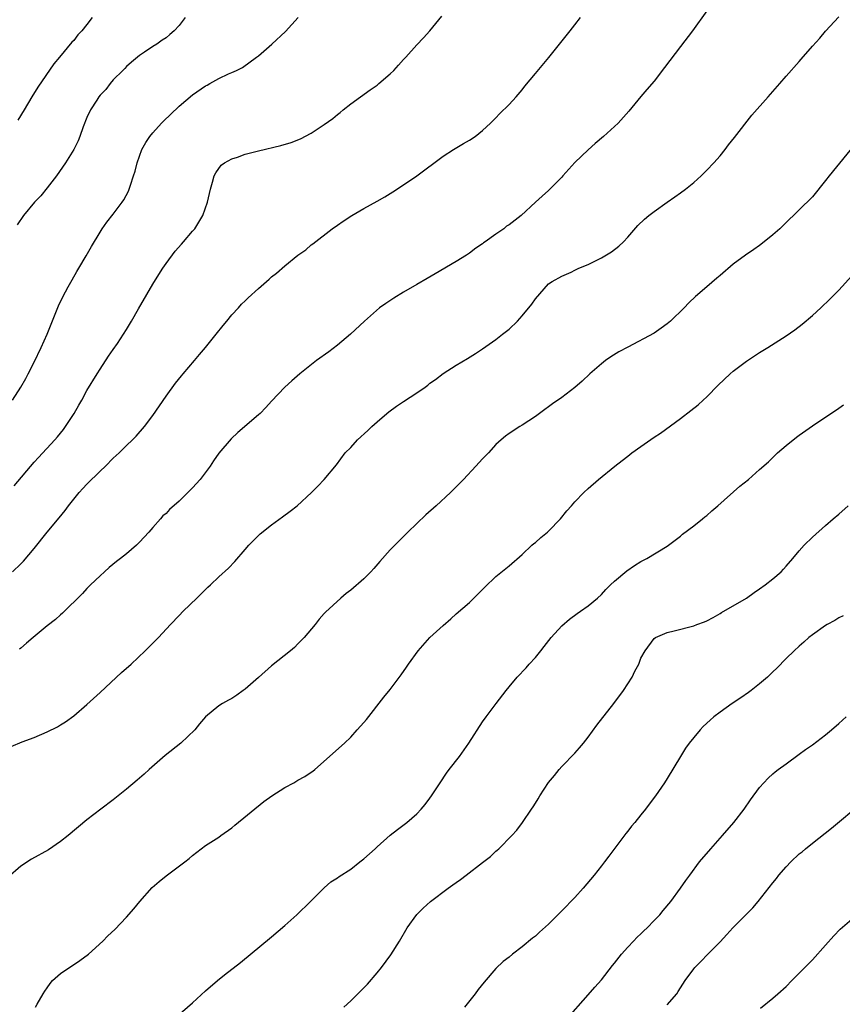
# Model space of a CAD drawing. Units: inches. Extents: x 2607000 to 2610000, y 1482000 to 1485000.
# Drawn here: x 2608451 to 2608576, y 1483823 to 1483973 of the extents above; entities that cross this region are included whole.
import ezdxf

# ---------------------------------------------------------------- set-up
doc = ezdxf.new("R2010")
doc.units = ezdxf.units.IN
doc.header["$MEASUREMENT"] = 0
doc.layers.add('LD26071482_10ft', color=91, linetype='Continuous')

msp = doc.modelspace()

# ---------------------------------------------------------------- linework, layer by layer
at = {"layer": 'LD26071482_10ft'}
for points, elevation in [([(2608555, 1483974.05), (2608552.81, 1483971), (2608551, 1483968.64), (2608548.58, 1483965.42), (2608547, 1483963.38), (2608545.92, 1483962.08), (2608545, 1483961.03), (2608543.17, 1483958.83), (2608541.54, 1483957), (2608541, 1483956.49), (2608539.33, 1483955), (2608538.06, 1483953.94), (2608537, 1483952.98), (2608535, 1483951.05), (2608533.15, 1483949), (2608533, 1483948.81), (2608531, 1483946.8), (2608530.05, 1483945.95), (2608529.03, 1483945), (2608526.82, 1483943), (2608525, 1483941.6), (2608524.64, 1483941.36), (2608524.22, 1483941), (2608523, 1483940.17), (2608521.38, 1483939), (2608521.15, 1483938.85), (2608521, 1483938.73), (2608519.95, 1483938.05), (2608519, 1483937.3), (2608518.55, 1483937), (2608517, 1483936.03), (2608513.82, 1483934.18), (2608512.57, 1483933.43), (2608511, 1483932.56), (2608509, 1483931.4), (2608507.53, 1483930.47), (2608506.33, 1483929.67), (2608505.38, 1483929), (2608503.09, 1483927), (2608500.99, 1483925.01), (2608499, 1483923.34), (2608497.66, 1483922.34), (2608495.83, 1483921), (2608493.28, 1483919), (2608492.05, 1483917.95), (2608490.99, 1483917), (2608489, 1483914.85), (2608488.13, 1483913.87), (2608487.25, 1483913), (2608487, 1483912.76), (2608483.91, 1483910.09), (2608482.85, 1483909.15), (2608481.02, 1483906.98), (2608480.21, 1483905.79), (2608479.7, 1483905), (2608478.16, 1483903), (2608477, 1483901.7), (2608476.28, 1483901), (2608475, 1483899.7), (2608473.55, 1483898.45), (2608473, 1483897.82), (2608472.54, 1483897.46), (2608472.16, 1483897), (2608471, 1483895.7), (2608470.41, 1483895), (2608469, 1483893.48), (2608468.52, 1483893), (2608467, 1483891.72), (2608466.11, 1483891), (2608465.48, 1483890.52), (2608464.38, 1483889.62), (2608463.69, 1483889), (2608463, 1483888.38), (2608461.57, 1483887), (2608461, 1483886.44), (2608460.31, 1483885.69), (2608457.3, 1483882.7), (2608457, 1483882.45), (2608456.26, 1483881.74), (2608455, 1483880.78), (2608453.76, 1483879.76), (2608452.85, 1483879), (2608451.86, 1483878.14), (2608451, 1483877.4), (2608450.76, 1483877.24)], 9160), ([(2608449.5, 1483862.5), (2608451.18, 1483863.18), (2608453, 1483863.84), (2608455, 1483864.7), (2608456.52, 1483865.48), (2608457, 1483865.76), (2608457.76, 1483866.24), (2608459, 1483867.13), (2608461, 1483868.85), (2608463, 1483870.69), (2608466.27, 1483873.73), (2608467.69, 1483875), (2608469.86, 1483877), (2608471.87, 1483879), (2608473.7, 1483881), (2608475, 1483882.38), (2608475.6, 1483883), (2608477.67, 1483885), (2608479, 1483886.32), (2608479.36, 1483886.64), (2608479.72, 1483887), (2608481, 1483888.22), (2608482.45, 1483889.55), (2608483.43, 1483890.57), (2608485, 1483892.36), (2608485.53, 1483893), (2608487.28, 1483894.72), (2608489, 1483896.1), (2608490.66, 1483897.34), (2608491.82, 1483898.18), (2608492.87, 1483899), (2608495.04, 1483901), (2608496.03, 1483901.97), (2608496.99, 1483903), (2608498.82, 1483905.18), (2608500.18, 1483907), (2608501, 1483907.85), (2608502.05, 1483909), (2608503.59, 1483910.41), (2608504.19, 1483911), (2608505, 1483911.72), (2608506.49, 1483913), (2608506.77, 1483913.23), (2608507.93, 1483914.07), (2608509, 1483914.8), (2608511, 1483916.11), (2608512.28, 1483917), (2608512.7, 1483917.3), (2608513, 1483917.56), (2608513.84, 1483918.16), (2608515, 1483919.04), (2608517, 1483920.32), (2608518.69, 1483921.31), (2608519.91, 1483922.09), (2608521, 1483922.8), (2608523, 1483924.21), (2608524.02, 1483925), (2608525, 1483925.79), (2608526.28, 1483927), (2608527, 1483927.78), (2608528.45, 1483929.55), (2608529, 1483930.37), (2608531, 1483932.63), (2608531.56, 1483933), (2608533, 1483933.81), (2608534.43, 1483934.43), (2608535, 1483934.7), (2608535.19, 1483934.81), (2608535.6, 1483935), (2608537, 1483935.59), (2608539, 1483936.59), (2608540.53, 1483937.47), (2608541.65, 1483938.35), (2608542.34, 1483939), (2608543, 1483939.71), (2608544.53, 1483941.47), (2608545.53, 1483942.47), (2608546.18, 1483943), (2608547, 1483943.61), (2608549, 1483945.01), (2608550.15, 1483945.85), (2608551, 1483946.42), (2608551.78, 1483947), (2608553, 1483947.98), (2608554.15, 1483949), (2608555, 1483949.86), (2608556.07, 1483951), (2608557, 1483952.07), (2608557.76, 1483953), (2608558.3, 1483953.7), (2608559.19, 1483954.81), (2608561.81, 1483958.19), (2608564.31, 1483961), (2608566.06, 1483963), (2608567, 1483964.11), (2608569, 1483966.37), (2608569.31, 1483966.69), (2608571, 1483968.65), (2608572.12, 1483969.89), (2608573, 1483970.94), (2608575, 1483973.14)], 9170), ([(2608449.74, 1483889), (2608451, 1483890.2), (2608451.39, 1483890.61), (2608453, 1483892.53), (2608455, 1483895), (2608456.82, 1483897.18), (2608457.71, 1483898.29), (2608458.23, 1483899), (2608459, 1483899.99), (2608459.82, 1483901), (2608460.38, 1483901.62), (2608461, 1483902.25), (2608463, 1483904.24), (2608463.81, 1483905), (2608465, 1483906.22), (2608465.89, 1483907), (2608467, 1483908.14), (2608467.92, 1483909), (2608468.45, 1483909.55), (2608469.72, 1483911), (2608471, 1483912.66), (2608473, 1483915.63), (2608474.42, 1483917.58), (2608475.32, 1483918.68), (2608475.61, 1483919), (2608477.32, 1483921), (2608478.07, 1483921.93), (2608478.99, 1483923), (2608480.62, 1483925), (2608481.66, 1483926.34), (2608482.24, 1483927), (2608483, 1483927.93), (2608483.97, 1483929), (2608484.45, 1483929.55), (2608485, 1483930.06), (2608485.46, 1483930.54), (2608487, 1483931.93), (2608488.64, 1483933.36), (2608489, 1483933.68), (2608489.73, 1483934.27), (2608491, 1483935.36), (2608493, 1483936.97), (2608494.18, 1483937.82), (2608495, 1483938.53), (2608495.28, 1483938.72), (2608498.2, 1483941), (2608499, 1483941.55), (2608499.84, 1483942.16), (2608501.15, 1483943), (2608503, 1483944.07), (2608505, 1483945.15), (2608506.15, 1483945.85), (2608507, 1483946.34), (2608507.39, 1483946.61), (2608509, 1483947.64), (2608511, 1483949.01), (2608515, 1483952.02), (2608516.6, 1483953), (2608516.84, 1483953.16), (2608518.09, 1483953.91), (2608519, 1483954.43), (2608519.88, 1483955), (2608521, 1483955.89), (2608522.18, 1483957), (2608523, 1483957.8), (2608523.57, 1483958.43), (2608525, 1483959.84), (2608526.09, 1483961), (2608527, 1483962.07), (2608527.41, 1483962.59), (2608529, 1483964.54), (2608531.05, 1483966.95), (2608534.28, 1483971), (2608535, 1483971.92), (2608535.83, 1483973)], 9150), ([(2608449.74, 1483915), (2608450.99, 1483917), (2608451.72, 1483918.28), (2608452.11, 1483919), (2608453, 1483920.76), (2608454.07, 1483923), (2608454.97, 1483925), (2608456.69, 1483929.31), (2608457.34, 1483930.66), (2608458.18, 1483932.18), (2608458.75, 1483933.25), (2608459.49, 1483934.51), (2608459.79, 1483935), (2608460.89, 1483936.89), (2608461.69, 1483938.31), (2608463, 1483940.47), (2608463.34, 1483941), (2608464.03, 1483941.97), (2608465, 1483943.21), (2608466.35, 1483945), (2608466.62, 1483945.38), (2608467.31, 1483946.69), (2608467.43, 1483947), (2608467.61, 1483947.61), (2608468.09, 1483949), (2608468.3, 1483949.7), (2608468.64, 1483951), (2608469.35, 1483953), (2608469.95, 1483954.05), (2608470.55, 1483955), (2608471, 1483955.53), (2608472.3, 1483957), (2608472.65, 1483957.35), (2608473.67, 1483958.33), (2608475, 1483959.59), (2608477, 1483961.29), (2608479, 1483962.67), (2608479.23, 1483962.77), (2608479.65, 1483963), (2608481, 1483963.76), (2608482.46, 1483964.46), (2608483, 1483964.68), (2608483.69, 1483965), (2608484.57, 1483965.43), (2608486.73, 1483967), (2608487, 1483967.22), (2608489.03, 1483969), (2608491.1, 1483970.9), (2608493.03, 1483973)], 9130), ([(2608449.96, 1483902.04), (2608453, 1483905.58), (2608453.67, 1483906.33), (2608456.16, 1483909), (2608456.55, 1483909.45), (2608457.45, 1483910.55), (2608457.78, 1483911), (2608459.09, 1483913), (2608459.77, 1483914.23), (2608460.23, 1483915), (2608461, 1483916.46), (2608462.54, 1483919), (2608463, 1483919.72), (2608464.3, 1483921.7), (2608465, 1483922.7), (2608465.62, 1483923.62), (2608466.53, 1483925), (2608467, 1483925.73), (2608467.77, 1483927), (2608468.84, 1483928.84), (2608470.07, 1483931), (2608471, 1483932.57), (2608471.92, 1483934.08), (2608472.52, 1483935), (2608473, 1483935.71), (2608474.4, 1483937.6), (2608475.32, 1483938.68), (2608475.64, 1483939), (2608477, 1483940.63), (2608477.36, 1483941), (2608478.59, 1483943), (2608479.27, 1483945), (2608479.73, 1483947), (2608480.06, 1483948.06), (2608480.31, 1483949), (2608480.53, 1483949.47), (2608481.38, 1483950.62), (2608481.87, 1483951), (2608483, 1483951.58), (2608483.83, 1483951.83), (2608485, 1483952.28), (2608487, 1483952.81), (2608490.39, 1483953.61), (2608491.95, 1483954.05), (2608493.38, 1483954.62), (2608495, 1483955.48), (2608497, 1483956.8), (2608498.27, 1483957.73), (2608499, 1483958.32), (2608499.39, 1483958.61), (2608499.88, 1483959), (2608501, 1483959.94), (2608503.94, 1483962.06), (2608505, 1483962.78), (2608505.28, 1483963), (2608507, 1483964.47), (2608507.55, 1483965), (2608508.22, 1483965.78), (2608509, 1483966.64), (2608509.35, 1483967), (2608511, 1483968.86), (2608512.04, 1483969.96), (2608513, 1483971.01), (2608514.8, 1483973.2)], 9140), ([(2608475.88, 1483973), (2608475, 1483971.83), (2608474.23, 1483971), (2608473.56, 1483970.44), (2608473, 1483969.94), (2608472.41, 1483969.59), (2608471.59, 1483969), (2608471, 1483968.62), (2608469.76, 1483967.76), (2608469, 1483967.27), (2608468.69, 1483967), (2608467.75, 1483966.25), (2608467, 1483965.61), (2608466.73, 1483965.27), (2608466.43, 1483965), (2608465, 1483963.58), (2608464.53, 1483963), (2608463.88, 1483962.12), (2608463, 1483961.25), (2608462.82, 1483961), (2608462.5, 1483960.5), (2608461.57, 1483959), (2608461, 1483957.86), (2608460.43, 1483956.43), (2608459.92, 1483955), (2608459.66, 1483954.34), (2608459.01, 1483953), (2608457.76, 1483951), (2608456.37, 1483949), (2608455, 1483947.19), (2608454, 1483946), (2608453.06, 1483945), (2608451.38, 1483943), (2608450.43, 1483941.57)], 9120), ([(2608461.79, 1483973), (2608461, 1483971.94), (2608460.21, 1483971), (2608459.61, 1483970.39), (2608459, 1483969.53), (2608458.74, 1483969.26), (2608456.84, 1483967), (2608455.98, 1483966.02), (2608453.54, 1483962.46), (2608452.66, 1483961), (2608451.49, 1483959), (2608450.54, 1483957.46)], 9110), ([(2608577.76, 1483954.24), (2608573.53, 1483949), (2608573, 1483948.29), (2608571, 1483945.84), (2608569, 1483943.84), (2608568.13, 1483943), (2608567.54, 1483942.46), (2608566.05, 1483941), (2608565, 1483940.05), (2608563.71, 1483939), (2608563, 1483938.46), (2608562.14, 1483937.86), (2608560.87, 1483937), (2608559, 1483935.61), (2608557, 1483933.91), (2608556.52, 1483933.48), (2608555, 1483932.2), (2608553.29, 1483930.71), (2608552.25, 1483929.75), (2608551.57, 1483929), (2608549.48, 1483927), (2608549, 1483926.58), (2608548.07, 1483925.93), (2608547, 1483925.18), (2608543, 1483923.06), (2608541.67, 1483922.33), (2608540.45, 1483921.55), (2608539.63, 1483921), (2608539, 1483920.52), (2608537.27, 1483919), (2608536.11, 1483917.89), (2608535, 1483916.92), (2608533, 1483915.43), (2608531.57, 1483914.43), (2608531, 1483913.99), (2608530.42, 1483913.58), (2608529, 1483912.54), (2608527, 1483911.21), (2608526.63, 1483911), (2608525, 1483909.93), (2608524.47, 1483909.53), (2608523.82, 1483909), (2608523, 1483908.26), (2608521.87, 1483907), (2608521, 1483906.1), (2608519.99, 1483905), (2608518.1, 1483903), (2608516.13, 1483901), (2608513.95, 1483899), (2608512.38, 1483897.62), (2608511, 1483896.33), (2608509.64, 1483895), (2608507, 1483892.31), (2608505.43, 1483890.57), (2608504.5, 1483889.5), (2608504.04, 1483889), (2608503, 1483887.93), (2608501, 1483886.21), (2608500.31, 1483885.69), (2608499.49, 1483885), (2608497.16, 1483882.84), (2608497, 1483882.65), (2608496.22, 1483881.78), (2608495.62, 1483881), (2608493.94, 1483879), (2608493, 1483878.04), (2608492.47, 1483877.53), (2608491.85, 1483877), (2608489, 1483874.74), (2608487, 1483872.94), (2608485, 1483871.2), (2608484.7, 1483871), (2608483.72, 1483870.28), (2608483, 1483869.8), (2608482.49, 1483869.51), (2608481.54, 1483869), (2608481, 1483868.64), (2608479, 1483867.01), (2608478.08, 1483865.92), (2608477.36, 1483865), (2608475.22, 1483863), (2608472.87, 1483861.13), (2608470.44, 1483859), (2608469.69, 1483858.31), (2608468.62, 1483857.38), (2608467, 1483856.03), (2608465, 1483854.43), (2608463.09, 1483853), (2608461, 1483851.38), (2608458.14, 1483849), (2608457, 1483848.1), (2608455.17, 1483846.83), (2608452.58, 1483845.42), (2608451, 1483844.38), (2608449, 1483842.63)], 9180), ([(2608453.22, 1483823), (2608453.45, 1483823.45), (2608454.35, 1483825), (2608454.61, 1483825.39), (2608455, 1483825.93), (2608455.43, 1483826.57), (2608455.78, 1483827), (2608457, 1483828.08), (2608459.95, 1483830.05), (2608461.24, 1483831), (2608463.41, 1483833), (2608464.2, 1483833.8), (2608465.23, 1483834.77), (2608467, 1483836.62), (2608468.11, 1483837.89), (2608469.01, 1483839), (2608470.89, 1483841.11), (2608471.95, 1483842.05), (2608473, 1483842.91), (2608475.86, 1483845), (2608476.49, 1483845.51), (2608477, 1483845.97), (2608478.31, 1483847), (2608479, 1483847.47), (2608481, 1483848.75), (2608481.32, 1483849), (2608483, 1483850.17), (2608483.44, 1483850.56), (2608487.84, 1483854.16), (2608489.02, 1483855), (2608491, 1483856.29), (2608492.37, 1483857), (2608493, 1483857.38), (2608494.06, 1483857.94), (2608495, 1483858.59), (2608495.26, 1483858.74), (2608495.57, 1483859), (2608500.04, 1483863), (2608501, 1483863.93), (2608502, 1483865), (2608503, 1483866.14), (2608503.39, 1483866.61), (2608506.02, 1483869.98), (2608507, 1483871.15), (2608508.64, 1483873.36), (2608509.48, 1483874.52), (2608509.77, 1483875), (2608511.23, 1483877), (2608513, 1483879), (2608515, 1483880.85), (2608516.16, 1483881.84), (2608517, 1483882.6), (2608519, 1483884.35), (2608519.68, 1483885), (2608521.33, 1483886.67), (2608523, 1483888.27), (2608524.5, 1483889.5), (2608525, 1483889.9), (2608527, 1483891.63), (2608528.48, 1483893), (2608528.75, 1483893.25), (2608529, 1483893.44), (2608529.81, 1483894.19), (2608530.83, 1483895), (2608531, 1483895.16), (2608532.79, 1483897), (2608533.78, 1483898.22), (2608534.46, 1483899), (2608535, 1483899.6), (2608536.32, 1483901), (2608537, 1483901.63), (2608538.56, 1483903), (2608541.05, 1483905), (2608542.15, 1483905.85), (2608543, 1483906.53), (2608543.62, 1483907), (2608545, 1483908), (2608547, 1483909.38), (2608547.98, 1483910.02), (2608551, 1483912.21), (2608552.58, 1483913.42), (2608553.68, 1483914.32), (2608554.44, 1483915), (2608555, 1483915.52), (2608556.72, 1483917.28), (2608558.52, 1483919), (2608559, 1483919.4), (2608561, 1483920.9), (2608563, 1483922.22), (2608563.49, 1483922.51), (2608564.26, 1483923), (2608567, 1483924.78), (2608568.32, 1483925.68), (2608569.46, 1483926.54), (2608571, 1483927.86), (2608572.27, 1483929), (2608573.66, 1483930.34), (2608575, 1483931.7), (2608577, 1483933.87)], 9190), ([(2608473.99, 1483821), (2608477, 1483823.66), (2608479, 1483825.46), (2608480.78, 1483827), (2608481.86, 1483827.86), (2608484.27, 1483829.73), (2608489, 1483833.62), (2608491, 1483835.34), (2608492.84, 1483837), (2608494.9, 1483839), (2608496.95, 1483841.05), (2608498.01, 1483841.99), (2608499, 1483842.59), (2608499.23, 1483842.77), (2608501, 1483843.91), (2608502.4, 1483845), (2608503, 1483845.48), (2608504.69, 1483847), (2608505, 1483847.3), (2608507, 1483849.05), (2608508.09, 1483849.91), (2608509.52, 1483851), (2608511, 1483852.3), (2608511.67, 1483853), (2608512.29, 1483853.71), (2608513, 1483854.64), (2608513.25, 1483855), (2608514.54, 1483857), (2608515.54, 1483858.46), (2608515.93, 1483859), (2608517.49, 1483861), (2608518.89, 1483863), (2608521, 1483866.22), (2608521.55, 1483867), (2608523.03, 1483869), (2608524.55, 1483871), (2608525, 1483871.55), (2608526.24, 1483873), (2608527.59, 1483874.41), (2608528.08, 1483875), (2608529, 1483876), (2608529.8, 1483877), (2608530.35, 1483877.65), (2608531.38, 1483879), (2608533, 1483880.79), (2608534.18, 1483881.82), (2608535.32, 1483882.68), (2608535.84, 1483883), (2608537, 1483883.81), (2608538.43, 1483885), (2608539, 1483885.52), (2608539.69, 1483886.31), (2608540.41, 1483887), (2608541, 1483887.55), (2608542.85, 1483889.15), (2608544.04, 1483889.96), (2608545, 1483890.54), (2608545.88, 1483891), (2608549, 1483892.88), (2608551, 1483894.4), (2608551.32, 1483894.68), (2608553, 1483895.93), (2608554.34, 1483897), (2608554.7, 1483897.3), (2608555, 1483897.54), (2608555.75, 1483898.25), (2608556.68, 1483899), (2608560.02, 1483901.98), (2608561.3, 1483903), (2608563, 1483904.47), (2608564.33, 1483905.67), (2608565.72, 1483907), (2608567, 1483908.12), (2608568.6, 1483909.4), (2608569, 1483909.7), (2608571, 1483911.11), (2608575, 1483913.8), (2608575.69, 1483914.31)], 9200), ([(2608499.98, 1483823), (2608501, 1483823.94), (2608502.09, 1483825), (2608503, 1483825.91), (2608503.53, 1483826.47), (2608505, 1483828.18), (2608505.66, 1483829), (2608507.08, 1483830.92), (2608508.39, 1483833), (2608509.57, 1483835), (2608511, 1483837.02), (2608511.99, 1483838.01), (2608513.08, 1483839), (2608515.77, 1483841), (2608516.49, 1483841.51), (2608517, 1483841.9), (2608517.66, 1483842.34), (2608518.49, 1483843), (2608521, 1483844.91), (2608522.17, 1483845.83), (2608523, 1483846.61), (2608523.21, 1483846.79), (2608523.44, 1483847), (2608525.41, 1483849), (2608526.17, 1483849.83), (2608527.05, 1483850.95), (2608528.43, 1483853), (2608528.67, 1483853.33), (2608529, 1483853.9), (2608529.44, 1483854.56), (2608529.67, 1483855), (2608531, 1483857.06), (2608531.88, 1483858.12), (2608532.58, 1483859), (2608533, 1483859.45), (2608535, 1483861.5), (2608535.71, 1483862.29), (2608536.29, 1483863), (2608537, 1483863.91), (2608538.29, 1483865.71), (2608540.9, 1483869), (2608542.36, 1483871), (2608543.65, 1483873), (2608544.09, 1483873.91), (2608544.66, 1483875), (2608545, 1483875.87), (2608545.63, 1483877), (2608547, 1483878.86), (2608547.19, 1483879), (2608549, 1483879.77), (2608550.02, 1483880.02), (2608553, 1483880.79), (2608553.5, 1483881), (2608554.62, 1483881.38), (2608555, 1483881.54), (2608555.93, 1483882.07), (2608557, 1483882.65), (2608557.2, 1483882.8), (2608561, 1483885.01), (2608562.15, 1483885.85), (2608563, 1483886.39), (2608563.86, 1483887), (2608565, 1483887.94), (2608566.25, 1483889), (2608566.6, 1483889.4), (2608567, 1483889.82), (2608568.05, 1483891), (2608569, 1483892.17), (2608569.74, 1483893), (2608571, 1483894.24), (2608573, 1483895.98), (2608574.14, 1483897), (2608575, 1483897.72), (2608576.44, 1483899)], 9210), ([(2608575.67, 1483882.33), (2608575, 1483881.98), (2608574.41, 1483881.59), (2608573.25, 1483881), (2608573, 1483880.85), (2608571, 1483879.41), (2608570.48, 1483879), (2608569.7, 1483878.3), (2608569, 1483877.71), (2608568.22, 1483877), (2608567, 1483875.82), (2608565.61, 1483874.39), (2608565, 1483873.81), (2608564.6, 1483873.4), (2608564.17, 1483873), (2608563, 1483872), (2608561.73, 1483871), (2608561.31, 1483870.69), (2608560.13, 1483869.87), (2608558.81, 1483869), (2608557, 1483867.71), (2608556.05, 1483867), (2608555.49, 1483866.51), (2608554.46, 1483865.54), (2608553.96, 1483865), (2608553, 1483863.86), (2608552.33, 1483863), (2608551.77, 1483862.23), (2608550.99, 1483861), (2608549, 1483857.65), (2608548.59, 1483857), (2608547.2, 1483855), (2608546.23, 1483853.77), (2608545.68, 1483853), (2608545, 1483852.15), (2608544.08, 1483851), (2608543.58, 1483850.42), (2608543, 1483849.68), (2608542.69, 1483849.31), (2608540.12, 1483845.88), (2608539.49, 1483845), (2608539, 1483844.4), (2608537.9, 1483843), (2608536.23, 1483841), (2608535, 1483839.62), (2608533, 1483837.56), (2608532.4, 1483837), (2608531, 1483835.58), (2608529.64, 1483834.36), (2608529, 1483833.76), (2608528.57, 1483833.43), (2608527, 1483832.12), (2608525.55, 1483831), (2608525, 1483830.55), (2608524.11, 1483829.89), (2608523, 1483828.84), (2608521.21, 1483826.79), (2608520.34, 1483825.66), (2608519.87, 1483825), (2608518.27, 1483823)], 9220), ([(2608533.61, 1483821), (2608537, 1483824.83), (2608537.99, 1483826.01), (2608539, 1483827.14), (2608540.7, 1483829.3), (2608541, 1483829.65), (2608542.06, 1483831), (2608543, 1483832.05), (2608543.89, 1483833), (2608544.41, 1483833.59), (2608545, 1483834.12), (2608545.44, 1483834.56), (2608545.93, 1483835), (2608547, 1483836.14), (2608547.85, 1483837), (2608548.36, 1483837.64), (2608549.51, 1483839), (2608550.99, 1483841.01), (2608551.83, 1483842.17), (2608552.39, 1483843), (2608553.9, 1483845), (2608555.6, 1483847), (2608557.37, 1483849), (2608559.09, 1483851), (2608560.63, 1483853), (2608561.6, 1483854.4), (2608563, 1483856.28), (2608563.61, 1483857), (2608564.29, 1483857.71), (2608565, 1483858.36), (2608565.35, 1483858.65), (2608565.8, 1483859), (2608567, 1483859.89), (2608569, 1483861.31), (2608569.97, 1483862.03), (2608571, 1483862.77), (2608573, 1483864.29), (2608573.89, 1483865), (2608575, 1483865.96), (2608576.12, 1483867)], 9230), ([(2608549, 1483823.32), (2608550.42, 1483825), (2608550.66, 1483825.34), (2608551.73, 1483827), (2608553, 1483828.79), (2608553.16, 1483829), (2608554.08, 1483829.92), (2608555.12, 1483831), (2608557, 1483832.88), (2608558.03, 1483833.97), (2608558.95, 1483835), (2608561.97, 1483838.03), (2608562.79, 1483839), (2608565, 1483841.85), (2608565.53, 1483842.47), (2608565.93, 1483843), (2608567, 1483844.24), (2608567.74, 1483845), (2608569, 1483846.21), (2608569.45, 1483846.55), (2608569.97, 1483847), (2608571, 1483847.84), (2608573.89, 1483850.11), (2608575.4, 1483851.4), (2608577, 1483852.71)], 9240), ([(2608563.15, 1483822.85), (2608565, 1483824.35), (2608565.77, 1483825), (2608567, 1483826.12), (2608567.9, 1483827), (2608571, 1483830.17), (2608573, 1483832.36), (2608574.23, 1483833.77), (2608575.22, 1483834.78), (2608577, 1483836.33)], 9250)]:
    msp.add_lwpolyline(points, dxfattribs=dict(at, elevation=elevation))

doc.saveas('drawing.dxf')
